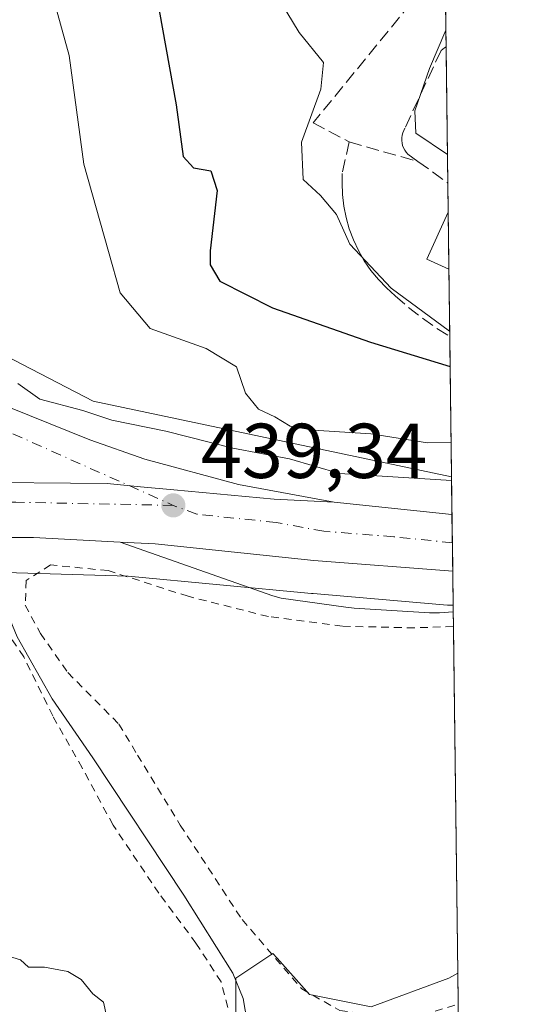
# Model space of a CAD drawing. Units: metres. Extents: x 583093 to 586493, y 4770579 to 4772934.
# Drawn here: x 586419 to 586485, y 4771361 to 4771488 of the extents above; entities that cross this region are included whole.
import ezdxf

# ---------------------------------------------------------------- set-up
doc = ezdxf.new("R2010")
doc.units = ezdxf.units.M
doc.header["$MEASUREMENT"] = 0
for name, pattern in [('DGN Style 2', [1.6480167562047852, 0.988810053722871, -0.6592067024819142]), ('DGN Style 3', [2.307223458686699, 1.648016756204785, -0.6592067024819142]), ('DGN Style 4', [2.6384748266838614, 1.318413404963828, -0.6592067024819142, 0.001648016756204785, -0.6592067024819142])]:
    doc.linetypes.add(name, pattern=pattern)
for name, color, linetype, lineweight in [('Alambrada', 7, 'DGN Style 2', 0), ('Arbolado forestal CxS', 92, 'Continuous', 0), ('Carretera de calzada única Cxs', 7, 'Continuous', 13), ('Carretera de calzada única eje', 7, 'DGN Style 4', 0), ('Comarca CxS', 21, 'Continuous', 0), ('Comunidad Autónoma CxS', 142, 'Continuous', 0), ('Corriente natural lineal', 142, 'Continuous', 13), ('Curva de nivel maestra', 30, 'Continuous', 30), ('Curva de nivel normal', 30, 'Continuous', 0), ('Edificación Cxs', 1, 'Continuous', 13), ('Explanada Cxs', 7, 'Continuous', 0), ('Municipio CxS', 4, 'Continuous', 0), ('Muro lineal', 1, 'DGN Style 3', 13), ('Núcleo urbano CxS', 7, 'Continuous', 0), ('Obra de contención lineal', 1, 'DGN Style 3', 13), ('Pastizal CxS', 92, 'Continuous', 0), ('Prado CxS', 92, 'Continuous', 0), ('Provincia CxS', 1, 'Continuous', 0), ('Punto de cota en terreno', 7, 'Continuous', 0), ('Rótulo de punto de cota en terreno', 7, 'Continuous', 0), ('Suelo desnudo CxS', 253, 'Continuous', 0)]:
    doc.layers.add(name, color=color, linetype=linetype, lineweight=lineweight)
doc.styles.add('Style-Arial', font='txt')

# ---------------------------------------------------------------- blocks, each defined once
blk = doc.blocks.new('5PATER')
at = {"layer": 'Suelo desnudo CxS', "linetype": 'Continuous', "lineweight": 0}
h = blk.add_hatch(color=51, dxfattribs=at)
edge = h.paths.add_edge_path()
edge.add_ellipse((0, 0), major_axis=(-0.1095731443231308, -0.1110710700762829), ratio=0.9994222409660322, start_angle=0, end_angle=360)
blk = doc.blocks.new('*U28')
at = {"layer": 'Carretera de calzada única Cxs', "color": 7, "linetype": 'Continuous', "lineweight": 13}
blk.add_polyline3d([(586414.7701000003, 4771439.1601, 440.9282999999996), (586427.6801000005, 4771433.960100001, 439.9753000000055), (586434.7701000003, 4771431.470100001, 439.6342000000004), (586446.8300999999, 4771428.200099999, 439.5767999999953), (586459.1300999997, 4771425.9301, 439.3849999999948), (586451.4001000002, 4771426.290100001, 439.1355999999942), (586438.5100999996, 4771427.520099999, 439.3561000000045), (586434.2100999998, 4771427.920100001, 439.4501000000019), (586429.9101, 4771428.3301, 439.5157999999938), (586411.0201000003, 4771428.4901, 439.7679999999964)], dxfattribs=at)

msp = doc.modelspace()

# ---------------------------------------------------------------- linework, layer by layer
at = {"layer": 'Alambrada', "color": 7, "linetype": 'DGN Style 2', "lineweight": 0}
for points in [[(586474.4930999996, 4771409.9003, 438.689400000003), (586474.4801000003, 4771409.9001, 438.6888000000035), (586469.4801000003, 4771409.720100001, 438.6808000000019), (586460.1901000004, 4771409.9301, 439.0252000000037), (586450.6700999998, 4771411.170100001, 439.2385000000068), (586440.3400999998, 4771413.790100001, 439.1769000000059), (586430.0301000001, 4771417.100099999, 439.3215000000055), (586422.6300999997, 4771417.840100001, 439.280700000003), (586419.4901000002, 4771415.8301, 440.3828999999969), (586419.3701, 4771412.640100001, 441.4382000000041), (586421.3201000001, 4771408.9901, 442.5087000000058), (586424.8501000004, 4771403.960100001, 444.526199999993), (586431.4200999998, 4771397.3201, 442.3518999999943), (586433.8201000001, 4771393.3201, 442.8349000000017), (586439.3300999999, 4771384.300100001, 441.5182000000059), (586447.2801000001, 4771372.110099999, 443.5663999999961), (586454.9801000003, 4771363.1801, 442.1034000000073), (586459.8701, 4771360.4001, 440.1735999999946), (586465.0500999996, 4771359.6601, 440.3669999999984), (586470.5800999999, 4771359.850099999, 441.4510000000009), (586475.1001000004, 4771361.190099999, 440.4588999999978), (586475.1120999996, 4771361.194900001, 440.4545999999973)], [(586445.8701, 4771359.210100001, 441.5515000000014), (586444.5800999999, 4771364.100099999, 443.4471999999951), (586441.3501000004, 4771369.0701, 446.5323000000063), (586436.5800999999, 4771375.5001, 446.0144), (586430.6700999998, 4771384.300100001, 442.8677000000025), (586426.6901000004, 4771391.670100001, 442.5620000000054), (586422.9101, 4771398.360099999, 442.6135000000068), (586419.1700999998, 4771406.0001, 443.7519999999931), (586415.4600999998, 4771411.340100001, 441.7638000000007), (586412.5301000001, 4771413.2301, 440.5374000000011), (586408.4801000003, 4771413.3101, 439.4030999999959), (586400.4401000004, 4771412.630100001, 438.5779999999941), (586393.1300999997, 4771410.9901, 438.084600000002), (586391.4901000002, 4771410.380100001, 438.1202999999951), (586378.1001000004, 4771405.850099999, 437.7461999999941), (586363.4001000002, 4771398.3101, 437.7565999999933), (586356.6700999998, 4771394.190099999, 437.2483999999968), (586347.9200999998, 4771387.470100001, 436.7212), (586343.3601000002, 4771383.950099999, 436.2007000000012), (586334.5401, 4771379.720100001, 435.7356)]]:
    msp.add_polyline3d(points, dxfattribs=at)
at = {"layer": 'Arbolado forestal CxS', "color": 92, "linetype": 'Continuous', "lineweight": 0, "extrusion": (0.0008562916449580281, -0.06737619046325645, 0.9977272752226822), "elevation": -320538.1055020162, "flags": 128}
msp.add_lwpolyline([(647062.6274177048, 4752730.198360444), (647062.6274177048, 4752726.183913278)], dxfattribs=at)
at = {"layer": 'Arbolado forestal CxS', "color": 92, "linetype": 'Continuous', "lineweight": 0, "extrusion": (0.003649292186718302, -0.2873839142284147, 0.9578085239280819), "elevation": -1368653.833823334, "flags": 128}
msp.add_lwpolyline([(647011.2091589225, 4562675.101135055), (647011.2091589225, 4562668.144799888)], dxfattribs=at)
at = {"layer": 'Arbolado forestal CxS', "color": 92, "linetype": 'Continuous', "lineweight": 0}
for points in [[(586305.448, 4771329.590600001, 432.7063000000053), (586306.6612999998, 4771328.6965, 432.7954000000027), (586323.0176999997, 4771324.475299999, 434.0969999999944), (586338.3189000003, 4771319.1987, 434.1346999999951), (586360.4795000004, 4771324.4747, 434.5289000000049), (586368.3941000003, 4771339.2481, 434.4811999999947), (586396.8860999999, 4771350.8555, 434.5509000000021), (586429.5991000002, 4771352.437700001, 434.8687000000064), (586446.4830999998, 4771353.492699999, 434.9576999999991), (586446.4833000004, 4771364.572899999, 436.2189999999973), (586451.2319, 4771367.738700001, 437.2170999999944), (586451.7846999997, 4771367.124500001, 437.1964000000008), (586455.9807000002, 4771362.462099999, 436.9992999999959), (586463.8951000003, 4771360.8793, 437.3671999999933), (586473.9199000001, 4771364.5723, 437.1103000000003), (586475.0612000005, 4771365.199999999, 437.1046999999963)], [(586446.4830999998, 4771353.492699999, 434.9576999999991), (586446.4833000004, 4771364.572899999, 436.2189999999973), (586451.2319, 4771367.738700001, 437.2170999999944), (586451.7846999997, 4771367.124500001, 437.1964000000008), (586455.9807000002, 4771362.462099999, 436.9992999999959), (586463.8951000003, 4771360.8793, 437.3671999999933), (586473.9199000001, 4771364.5723, 437.1103000000003), (586475.0612000005, 4771365.199999999, 437.1046999999963), (586475.1967000002, 4771354.5327, 434.8349000000017)]]:
    msp.add_polyline3d(points, dxfattribs=at)
at = {"layer": 'Carretera de calzada única Cxs', "color": 7, "linetype": 'Continuous', "lineweight": 13, "extrusion": (-0.01876832052392242, 0.001975066056443462, 0.9998219087711492), "elevation": -1143.664783137423, "flags": 128}
msp.add_lwpolyline([(-4806600.039112204, 83872.92056970246), (-4806600.039112205, 83888.18660745426)], dxfattribs=at)
at = {"layer": 'Carretera de calzada única Cxs', "color": 7, "linetype": 'Continuous', "lineweight": 13, "extrusion": (0.002398700855265405, -0.1886194801497311, 0.9820473196044334), "elevation": -898145.0209902658, "flags": 128}
msp.add_lwpolyline([(647100.8696677475, 4678144.766631373), (647100.8696677475, 4678137.327386297)], dxfattribs=at)
at = {"layer": 'Carretera de calzada única Cxs', "color": 7, "linetype": 'Continuous', "lineweight": 13}
for points in [[(586278.0401, 4771546.3301, 451.3546000000061), (586291.6300999997, 4771523.540100001, 450.0877000000037), (586298.3501000004, 4771511.7401, 449.5878999999986), (586303.4801000003, 4771504.170100001, 449.1633000000002), (586309.0900999998, 4771497.670100001, 448.7157000000007), (586315.8300999999, 4771491.4901, 448.4897999999957), (586329.1401000004, 4771481.460100001, 446.3614999999991), (586335.2801000001, 4771477.640100001, 445.2094999999972), (586358.6101000002, 4771465.7401, 442.5341000000044), (586391.9801000003, 4771449.360099999, 440.4299000000028), (586414.7701000003, 4771439.1601, 440.9282999999996), (586427.6801000005, 4771433.960100001, 439.9753000000055), (586434.7701000003, 4771431.470100001, 439.6342000000004), (586446.8300999999, 4771428.200099999, 439.5767999999953), (586459.1300999997, 4771425.9301, 439.3849999999948)], [(586351.5601000004, 4771407.3301, 438.4418000000006), (586372.7701000003, 4771418.720100001, 439.3074000000051), (586377.1001000004, 4771420.6801, 439.4548000000068), (586381.4401000004, 4771422.640100001, 439.5930999999982), (586384.7500999998, 4771423.5701, 439.652900000001), (586388.0500999996, 4771424.5101, 439.6692999999942), (586393.7500999998, 4771425.890100001, 439.6852999999974), (586396.2100999998, 4771426.390100001, 439.6934999999939), (586411.0201000003, 4771428.4901, 439.7679999999964), (586429.9101, 4771428.3301, 439.5157999999938), (586434.2100999998, 4771427.920100001, 439.4501000000019), (586438.5100999996, 4771427.520099999, 439.3561000000045), (586451.4001000002, 4771426.290100001, 439.1355999999942), (586459.1300999997, 4771425.9301, 439.3849999999948)], [(586351.5601000004, 4771407.3301, 438.4418000000006), (586372.7701000003, 4771418.720100001, 439.3074000000051), (586377.1001000004, 4771420.6801, 439.4548000000068), (586381.4401000004, 4771422.640100001, 439.5930999999982), (586384.7500999998, 4771423.5701, 439.652900000001), (586388.0500999996, 4771424.5101, 439.6692999999942), (586393.7500999998, 4771425.890100001, 439.6852999999974), (586396.2100999998, 4771426.390100001, 439.6934999999939), (586411.0201000003, 4771428.4901, 439.7679999999964), (586429.9101, 4771428.3301, 439.5157999999938), (586434.2100999998, 4771427.920100001, 439.4501000000019), (586438.5100999996, 4771427.520099999, 439.3561000000045), (586451.4001000002, 4771426.290100001, 439.1355999999942), (586459.1300999997, 4771425.9301, 439.3849999999948)], [(586411.0201000003, 4771428.4901, 439.7679999999964), (586429.9101, 4771428.3301, 439.5157999999938), (586434.2100999998, 4771427.920100001, 439.4501000000019), (586438.5100999996, 4771427.520099999, 439.3561000000045), (586451.4001000002, 4771426.290100001, 439.1355999999942), (586459.1300999997, 4771425.9301, 439.3849999999948), (586474.3097000001, 4771424.332699999, 439.6731), (586474.4027000006, 4771417.0277, 438.2697999999946), (586456.5401, 4771418.4101, 438.797900000005), (586436.0900999998, 4771420.540100001, 439.2851999999984), (586431.5800999999, 4771420.770099999, 439.3460999999952), (586420.4101, 4771421.370100001, 439.4685999999929), (586414.0201000003, 4771421.350099999, 439.5924999999989)], [(586431.5800999999, 4771420.770099999, 439.3460999999952), (586420.4101, 4771421.370100001, 439.4685999999929), (586414.0201000003, 4771421.350099999, 439.5924999999989), (586401.3300999999, 4771420.210100001, 439.5187000000006), (586398.8800999997, 4771419.7501, 439.4815999999992), (586389.0701000001, 4771417.270099999, 439.293399999995), (586380.1300999997, 4771414.1601, 439.3438000000024), (586368.6901000004, 4771408.860099999, 439.0737999999984), (586345.1601, 4771394.6501, 438.5200999999943), (586334.9700999996, 4771389.140100001, 438.2409000000043), (586331.7801000001, 4771387.5801, 437.7940999999992)], [(586474.4024999999, 4771417.027600001, 438.2697999999946), (586456.5401, 4771418.4101, 438.797900000005), (586436.0900999998, 4771420.540100001, 439.2851999999984), (586431.5800999999, 4771420.770099999, 439.3460999999952)]]:
    msp.add_polyline3d(points, dxfattribs=at)
at = {"layer": 'Carretera de calzada única eje', "color": 7, "linetype": 'DGN Style 4', "lineweight": 0, "extrusion": (0.4083717193543654, 0.9127447569355547, 0.01138189431575048), "elevation": 4594583.483569057, "flags": 128}
msp.add_lwpolyline([(1413382.735596703, -51858.17099234742), (1413370.246801733, -51858.20959484793), (1413338.196311958, -51859.11065321475)], dxfattribs=at)
at = {"layer": 'Carretera de calzada única eje', "color": 7, "linetype": 'DGN Style 4', "lineweight": 0}
for points in [[(586438.4200999998, 4771425.5101, 439.3122000000003), (586418.1700999998, 4771425.9101, 439.5527000000002), (586414.9801000003, 4771425.9001, 439.5801999999967), (586408.4001000002, 4771425.5001, 439.590200000006), (586396.6601, 4771423.920100001, 439.5351999999984)], [(586474.3562000003, 4771420.676000001, 438.3500000000058), (586466.8101000004, 4771421.470100001, 438.581600000005), (586457.8300999999, 4771422.170100001, 438.8616000000038), (586451.6801000005, 4771423.300100001, 439.0344999999944), (586441.4600999998, 4771424.370100001, 439.2427000000025), (586438.4200999998, 4771425.5101, 439.3122000000003)]]:
    msp.add_polyline3d(points, dxfattribs=at)
at = {"layer": 'Comarca CxS', "color": 21, "linetype": 'Continuous', "lineweight": 0, "flags": 128}
msp.add_lwpolyline([(586455.1200006643, 4772934.419982231), (586475.3509798265, 4771342.39331026), (586484.5200006614, 4770620.859982253), (583477.3870702874, 4770583.61297098)], dxfattribs=at)
at = {"layer": 'Comunidad Autónoma CxS', "color": 142, "linetype": 'Continuous', "lineweight": 0, "flags": 128}
msp.add_lwpolyline([(586455.1200006643, 4772934.419982231), (586475.3509798265, 4771342.39331026), (586484.5200006614, 4770620.859982253), (583477.3870702874, 4770583.61297098)], dxfattribs=at)
at = {"layer": 'Corriente natural lineal', "color": 142, "linetype": 'Continuous', "lineweight": 13}
msp.add_polyline3d([(586416.2914000005, 4771416.571799999, 439.0081999999966), (586416.5100999996, 4771412.9301, 438.4609999999957), (586418.3201000001, 4771408.5801, 437.8675999999978), (586422.8201000001, 4771400.5801, 437.081600000005), (586428.0701000001, 4771392.9801, 436.657600000006), (586439.7801000001, 4771375.2601, 436.1921000000002), (586446.1101000002, 4771365.200099999, 436.2700999999943), (586447.4101, 4771361.960100001, 435.8849000000046), (586449.4101, 4771350.4301, 434.4484999999986), (586449.6277000001, 4771345.4726, 433.6313999999985)], dxfattribs=at)
at = {"layer": 'Curva de nivel maestra', "color": 30, "linetype": 'Continuous', "lineweight": 30, "elevation": 450, "flags": 128}
msp.add_lwpolyline([(586436.5899999999, 4771489.300100001), (586438.7800000003, 4771477.140100001), (586439.6900000004, 4771470.4901), (586441.0499999998, 4771469.040100001), (586443.2699999996, 4771468.640100001), (586444.0899999999, 4771466.0801), (586443.1900000004, 4771458.300100001), (586443.1799999997, 4771456.5101), (586444.4199999999, 4771454.4001), (586451.1900000004, 4771450.9901), (586463.8099999996, 4771446.530099999), (586474.0670999996, 4771443.4246)], dxfattribs=at)
at = {"layer": 'Curva de nivel normal', "color": 30, "linetype": 'Continuous', "lineweight": 0, "flags": 128}
for points, elevation in [([(586339.9000000004, 4771526.619999999), (586345.2100000001, 4771527.83), (586350.1200000001, 4771530.480000001), (586357.2100000001, 4771535.210000001), (586360.2960999999, 4771535.314200001), (586362.8399999999, 4771535.4), (586367.9000000004, 4771533.75), (586393.2999999998, 4771522.91), (586412.1900000004, 4771513.27), (586422.6299999999, 4771508.539999999), (586434.8399999999, 4771503.880000001), (586444.3899999997, 4771498.300000001), (586449.6525999998, 4771494.529999999), (586449.8899999997, 4771494.359999999), (586454.6399999997, 4771486.449999999), (586457.7800000003, 4771482.58), (586457.4400000004, 4771479.140000001), (586454.9400000004, 4771472.310000001), (586455.1399999997, 4771467.5), (586457.4000000004, 4771465.460000001), (586459.4199999999, 4771463.02), (586461.1699999999, 4771459.199999999), (586466.4600000001, 4771453.52), (586474.0092000002, 4771447.983899999)], 455), ([(586474.1913999999, 4771433.644300001), (586471.1500000004, 4771433.560000001), (586463.8600000005, 4771434.74), (586456.4800000004, 4771435.210000001), (586453.4600000001, 4771435.730000001), (586451.5, 4771436.939999999), (586449.4000000004, 4771437.92), (586447.7199999997, 4771439.970000001), (586446.5700000003, 4771443.359999999), (586442.6399999997, 4771445.710000001), (586435.4400000004, 4771448.289999999), (586431.5899999999, 4771452.91), (586430.0999999996, 4771458.24), (586426.9100000003, 4771469.480000001), (586425.0199999996, 4771483.51), (586423.3499999996, 4771489.550000001)], 445), ([(586473.7199999997, 4771470.7423), (586469.6699999999, 4771473.470000001), (586469.5099999999, 4771476.369999999), (586471.4100000003, 4771481.82), (586473.5164000001, 4771486.7609)], 460), ([(586418.4199999999, 4771441.230000001), (586421.2599999999, 4771439.180000001), (586426.7599999999, 4771437.74), (586430.5, 4771436.5), (586437.4800000004, 4771435.08), (586446.0800000001, 4771432.9), (586453.4000000004, 4771431.51), (586459.8099999996, 4771429.630000001), (586474.2538999999, 4771428.7215)], 440), ([(586416.7800000003, 4771367.51), (586418.7599999999, 4771366.91), (586419.7800000003, 4771366), (586421.8499999996, 4771365.980000001), (586424.8700000001, 4771365.430000001), (586426.5800000001, 4771364.390000001), (586428.0599999996, 4771362.539999999), (586429.4600000001, 4771361.460000001), (586429.8099999996, 4771359.710000001)], 435)]:
    msp.add_lwpolyline(points, dxfattribs=dict(at, elevation=elevation))
at = {"layer": 'Edificación Cxs', "color": 1, "linetype": 'Continuous', "lineweight": 13, "extrusion": (-0.4364313535397107, -0.1691865194123711, 0.8836874986648976), "elevation": -1062812.627652799, "flags": 128}
msp.add_lwpolyline([(-4236884.153747199, 2007482.454483803), (-4236886.361821152, 2007479.991215708), (-4236891.03364849, 2007485.35934558)], dxfattribs=at)
at = {"layer": 'Edificación Cxs', "color": 1, "linetype": 'Continuous', "lineweight": 13, "extrusion": (0.002313313917632262, -0.1820550780861622, 0.9832856131977932), "elevation": -866855.9916547958, "flags": 128}
msp.add_lwpolyline([(647050.9930368367, 4684090.037844949), (647050.9930368366, 4684082.5698289)], dxfattribs=at)
at = {"layer": 'Edificación Cxs', "color": 1, "linetype": 'Continuous', "lineweight": 13}
msp.add_3dface([(586473.8147, 4771463.3007, 464.1928999999946), (586473.9079, 4771455.958100001, 464.1928999999946), (586471.0800999999, 4771457.2301, 464.1928999999946)], dxfattribs=at)
at = {"layer": 'Explanada Cxs', "color": 7, "linetype": 'Continuous', "lineweight": 0, "extrusion": (-0.000796204450003929, 0.06271457024184113, 0.9980311862551466), "elevation": 299207.8217235754, "flags": 128}
msp.add_lwpolyline([(-646998.672045569, -4754181.34540278), (-646998.672045569, -4754176.096646843)], dxfattribs=at)
at = {"layer": 'Explanada Cxs', "color": 7, "linetype": 'Continuous', "lineweight": 0, "extrusion": (-0.02364919683670761, -0.001605386379333158, 0.9997190296396042), "elevation": -21091.13388745662, "flags": 128}
msp.add_lwpolyline([(-4720735.525377844, 908038.6685843361), (-4720735.525377844, 908036.9051408838)], dxfattribs=at)
at = {"layer": 'Explanada Cxs', "color": 7, "linetype": 'Continuous', "lineweight": 0}
msp.add_polyline3d([(586472.7100999998, 4771411.670100001, 438.5571999999956), (586471.4301000005, 4771411.670100001, 438.5868999999948), (586461.7200999996, 4771412.270099999, 438.9781999999978), (586460.6300999997, 4771412.370100001, 439.0071000000025), (586452.3201000001, 4771413.550100001, 439.4094000000041), (586451.2301000003, 4771413.850099999, 439.3276000000042), (586431.5800999999, 4771420.770099999, 439.3460999999952), (586436.0900999998, 4771420.540100001, 439.2851999999984), (586456.5401, 4771418.4101, 438.797900000005), (586474.4027000006, 4771417.0275, 438.2697999999946), (586474.4691000005, 4771411.7895, 438.599000000002)], close=True, dxfattribs=at)
msp.add_polyline3d([(586472.7100999998, 4771411.670100001, 438.5571999999956), (586471.4301000005, 4771411.670100001, 438.5868999999948), (586461.7200999996, 4771412.270099999, 438.9781999999978), (586460.6300999997, 4771412.370100001, 439.0071000000025), (586452.3201000001, 4771413.550100001, 439.4094000000041), (586451.2301000003, 4771413.850099999, 439.3276000000042), (586431.5800999999, 4771420.770099999, 439.3460999999952), (586436.0900999998, 4771420.540100001, 439.2851999999984), (586456.5401, 4771418.4101, 438.797900000005), (586474.4024999999, 4771417.0275, 438.2697999999946)], dxfattribs=at)
at = {"layer": 'Municipio CxS', "color": 4, "linetype": 'Continuous', "lineweight": 0, "flags": 128}
msp.add_lwpolyline([(586455.1200006643, 4772934.419982231), (586475.3509798265, 4771342.39331026)], dxfattribs=at)
at = {"layer": 'Muro lineal', "color": 1, "linetype": 'DGN Style 3', "lineweight": 13}
msp.add_polyline3d([(586473.4044000005, 4771495.576400001, 462.6203999999998), (586456.4200999998, 4771474.8201, 455.8744000000006), (586461.0701000001, 4771472.350099999, 456.8686000000016), (586469.9301000005, 4771469.840100001, 459.6429999999964)], dxfattribs=at)
at = {"layer": 'Núcleo urbano CxS', "color": 7, "linetype": 'Continuous', "lineweight": 0, "extrusion": (-0.04819249939290261, -0.07351098614815209, 0.9961293178688154), "elevation": -378575.2838118213, "flags": 128}
msp.add_lwpolyline([(-2125630.493962874, 4295236.186893524), (-2125585.860430268, 4295240.753454676), (-2125541.930513359, 4295257.970778159)], dxfattribs=at)
at = {"layer": 'Núcleo urbano CxS', "color": 7, "linetype": 'Continuous', "lineweight": 0, "extrusion": (0.00665555745465557, -0.5233874358299972, 0.8520688326480839), "elevation": -2493025.69058095, "flags": 128}
msp.add_lwpolyline([(647096.9087093503, 4059135.040392457), (647096.9087093503, 4059129.336284134)], dxfattribs=at)
at = {"layer": 'Núcleo urbano CxS', "color": 7, "linetype": 'Continuous', "lineweight": 0, "extrusion": (0.003467016639328558, -0.2726417137148432, 0.9621093886550822), "elevation": -1298433.077660744, "flags": 128}
msp.add_lwpolyline([(647097.2544511624, 4583206.209408267), (647097.2544511624, 4583202.408389707)], dxfattribs=at)
at = {"layer": 'Núcleo urbano CxS', "color": 7, "linetype": 'Continuous', "lineweight": 0, "extrusion": (0.0008148602080691286, -0.06421204104493719, 0.9979359447317672), "elevation": -305467.1386287513, "flags": 128}
msp.add_lwpolyline([(646972.2915493516, 4753790.520346513), (646972.2915493516, 4753786.864005857)], dxfattribs=at)
at = {"layer": 'Núcleo urbano CxS', "color": 7, "linetype": 'Continuous', "lineweight": 0, "extrusion": (0.0001175872110584787, -0.009248718782404828, 0.9999572227721204), "elevation": -43622.25374072608, "flags": 128}
msp.add_lwpolyline([(586474.3469047616, 4771217.644020287), (586474.4027095357, 4771213.254932564)], dxfattribs=at)
at = {"layer": 'Núcleo urbano CxS', "color": 7, "linetype": 'Continuous', "lineweight": 0}
for points in [[(586388.2849000003, 4771459.601500001, 440.6395000000048), (586428.1061000006, 4771438.934699999, 441.0409000000073), (586474.2479999998, 4771429.192600001, 442.5543000000035), (586474.4583000002, 4771412.638699999, 438.2568000000028), (586474.3991, 4771412.636700001, 438.2590000000055), (586473.8759000005, 4771412.653700001, 438.278999999995), (586473.7144999999, 4771412.665899999, 438.2853000000032), (586456.4429000001, 4771414.1501, 438.7746999999945), (586456.2818999998, 4771414.1635, 438.777700000006), (586456.2153000003, 4771414.1699, 438.778999999995), (586432.5982999997, 4771416.397100001, 439.037599999996), (586413.9073000001, 4771416.923900001, 438.9682999999932)], [(586474.4583000002, 4771412.638699999, 438.2568000000028), (586474.3991, 4771412.636700001, 438.2590000000055), (586473.8759000005, 4771412.653700001, 438.278999999995), (586473.7144999999, 4771412.665899999, 438.2853000000032), (586456.4429000001, 4771414.1501, 438.7746999999945), (586456.2818999998, 4771414.1635, 438.777700000006), (586456.2153000003, 4771414.1699, 438.778999999995), (586432.5982999997, 4771416.397100001, 439.037599999996), (586413.9073000001, 4771416.923900001, 438.9682999999932), (586398.6700999998, 4771415.3487, 438.787599999996), (586385.6561000004, 4771412.694499999, 438.9223000000056), (586383.0683000004, 4771412.005899999, 438.8657999999996), (586381.2562999995, 4771411.375499999, 438.7746999999945), (586370.1003000002, 4771406.2071, 438.5915999999997), (586346.6854999998, 4771392.067100001, 437.8264000000054), (586346.5871000001, 4771392.011299999, 437.8160000000062), (586336.3970999997, 4771386.501300001, 437.6331000000064)]]:
    msp.add_polyline3d(points, dxfattribs=at)
at = {"layer": 'Obra de contención lineal', "color": 1, "linetype": 'DGN Style 3', "lineweight": 13}
for points in [[(586473.5438000001, 4771484.602700001, 460.9444999999978), (586473.3501000004, 4771484.4801, 460.9334999999992), (586472.9001000002, 4771484.140100001, 460.9152000000031), (586468.2401000002, 4771474.130100001, 459.6597000000039), (586468.0900999998, 4771473.840100001, 459.6266000000033), (586467.9700999996, 4771473.530099999, 459.6039000000019), (586467.8901000004, 4771473.210100001, 459.5935000000027), (586467.8501000004, 4771472.880100001, 459.5945999999968), (586467.8501000004, 4771472.550100001, 459.6064000000042), (586467.8901000004, 4771472.220100001, 459.5179000000062), (586467.9600999998, 4771471.9001, 459.4244000000036), (586468.0800999999, 4771471.590100001, 459.3546999999963), (586468.2301000003, 4771471.290100001, 459.3053000000073), (586468.4200999998, 4771471.020099999, 459.2883000000002), (586468.6401000004, 4771470.770099999, 459.2979999999953), (586469.9301000005, 4771469.840100001, 459.6429999999964), (586473.7666999997, 4771467.0613, 462.0948999999965)], [(586461.0701000001, 4771472.350099999, 456.8686000000016), (586460.1801000005, 4771468.290100001, 456.4695000000065), (586460.1801000005, 4771467.100099999, 456.3843000000052), (586460.2200999996, 4771465.590100001, 456.272100000002), (586460.3901000004, 4771464.0801, 456.2017999999953), (586460.6801000005, 4771462.600099999, 456.1879999999946), (586461.0900999998, 4771461.1501, 456.0728999999993), (586461.6201, 4771459.7301, 456.0337), (586462.2600999996, 4771458.360099999, 456.0945000000065), (586463.0201000003, 4771457.050100001, 456.0288), (586463.8701, 4771455.800100001, 455.7590000000055), (586464.8300999999, 4771454.630100001, 455.6748999999982), (586465.8800999997, 4771453.540100001, 455.7734000000055), (586467.0100999996, 4771452.540100001, 456.0540000000037), (586468.7100999998, 4771451.030099999, 455.4744999999967), (586470.5000999998, 4771449.620100001, 455.2011000000057), (586472.3701, 4771448.3201, 455.3822999999975), (586474.0175999999, 4771447.3179, 455.3653000000049)]]:
    msp.add_polyline3d(points, dxfattribs=at)
at = {"layer": 'Pastizal CxS', "color": 92, "linetype": 'Continuous', "lineweight": 0, "extrusion": (0.000425306186557918, -0.03345620037426411, 0.9994400941382954), "elevation": -158926.4352539945, "flags": 128}
msp.add_lwpolyline([(647077.9373803337, 4761003.447892504), (647077.9373803338, 4760992.467257734)], dxfattribs=at)
at = {"layer": 'Pastizal CxS', "color": 92, "linetype": 'Continuous', "lineweight": 0, "extrusion": (0.001020055453979529, -0.08027410845198309, 0.9967723044904037), "elevation": -381969.7856096269, "flags": 128}
msp.add_lwpolyline([(647053.2948873852, 4748308.947257805), (647053.2948873852, 4748291.347735751)], dxfattribs=at)
at = {"layer": 'Pastizal CxS', "color": 92, "linetype": 'Continuous', "lineweight": 0, "extrusion": (0.003539180601105078, -0.2784402172664653, 0.9604470415432995), "elevation": -1326052.108925487, "flags": 128}
msp.add_lwpolyline([(647070.3643912014, 4575339.91682218), (647070.3643912014, 4575336.001037537)], dxfattribs=at)
at = {"layer": 'Pastizal CxS', "color": 92, "linetype": 'Continuous', "lineweight": 0, "extrusion": (0.0008370087150849795, -0.06587159910383496, 0.99782775660327), "elevation": -313356.3948791627, "flags": 128}
msp.add_lwpolyline([(647050.9930368369, 4753309.011272846), (647050.9930368369, 4753301.652094178)], dxfattribs=at)
at = {"layer": 'Pastizal CxS', "color": 92, "linetype": 'Continuous', "lineweight": 0, "extrusion": (-0.04819249939290261, -0.07351098614815209, 0.9961293178688154), "elevation": -378575.2838118213, "flags": 128}
msp.add_lwpolyline([(-2125630.493962874, 4295236.186893524), (-2125585.860430268, 4295240.753454676), (-2125541.930513359, 4295257.970778159)], dxfattribs=at)
at = {"layer": 'Pastizal CxS', "color": 92, "linetype": 'Continuous', "lineweight": 0, "extrusion": (0.002277059595517602, -0.1791826081074044, 0.9838131976912218), "elevation": -853176.7383734722, "flags": 128}
msp.add_lwpolyline([(647057.5109026651, 4686592.562223188), (647057.5109026651, 4686583.779155768)], dxfattribs=at)
at = {"layer": 'Pastizal CxS', "color": 92, "linetype": 'Continuous', "lineweight": 0, "extrusion": (0.007411921676730246, -0.5833404429753172, 0.8121939368195373), "elevation": -2778661.277726617, "flags": 128}
msp.add_lwpolyline([(647047.7825808015, 3869241.806747552), (647047.7825808015, 3869219.488478215)], dxfattribs=at)
at = {"layer": 'Pastizal CxS', "color": 92, "linetype": 'Continuous', "lineweight": 0}
msp.add_polyline3d([(586339.7578999996, 4771579.1033, 470.7253000000055), (586351.8860999999, 4771573.782299999, 470.3730999999971), (586359.0950999996, 4771567.7161, 468.9533999999985), (586355.6791000003, 4771555.5757, 463.7958000000072), (586362.1261, 4771548.747500001, 459.8258999999962), (586420.9244999997, 4771525.227499999, 458.0544999999984), (586444.4441000001, 4771576.4397, 450.8962999999931), (586443.6860999997, 4771591.611099999, 454.5001000000047), (586470.7015000005, 4771590.7533, 450.5424000000058), (586454.6823000005, 4771572.2281, 448.6935999999987), (586450.2556999996, 4771544.194300001, 451.2474999999977), (586469.4370999997, 4771532.881899999, 459.3435000000027), (586459.3888999998, 4771513.806100001, 459.6647999999987), (586473.2505999999, 4771507.6809, 461.7526000000071), (586474.2479999998, 4771429.192600001, 442.5543000000035), (586428.1061000006, 4771438.934699999, 441.0409000000073), (586388.2849000003, 4771459.601500001, 440.6395000000048), (586405.0071, 4771490.0943, 442.9861999999994), (586369.4033000004, 4771531.135299999, 454.7044000000024), (586329.4627, 4771551.8465, 460.1321000000025)], dxfattribs=at)
at = {"layer": 'Prado CxS', "color": 92, "linetype": 'Continuous', "lineweight": 0, "extrusion": (-0.0001632399875917645, 0.01283398793220293, 0.9999176276606301), "elevation": 61578.73683981932, "flags": 128}
msp.add_lwpolyline([(586474.5220316614, 4771015.273951243), (586474.5328334409, 4771014.424781307)], dxfattribs=at)
at = {"layer": 'Prado CxS', "color": 92, "linetype": 'Continuous', "lineweight": 0, "extrusion": (-0.0002180366832436302, 0.01709190464663345, 0.99985389895502), "elevation": 81862.84605653811, "flags": 128}
msp.add_lwpolyline([(-647289.3790189482, -4762839.268147634), (-647289.3790189482, -4762837.378517845)], dxfattribs=at)
at = {"layer": 'Prado CxS', "color": 92, "linetype": 'Continuous', "lineweight": 0, "extrusion": (0.0003396073889225373, -0.02672638402826071, 0.9996427287104105), "elevation": -126885.2188723639, "flags": 128}
msp.add_lwpolyline([(647051.7112548419, 4761882.945238768), (647051.711254842, 4761838.225253008)], dxfattribs=at)
at = {"layer": 'Prado CxS', "color": 92, "linetype": 'Continuous', "lineweight": 0}
for points in [[(586474.4583000002, 4771412.638699999, 438.2568000000028), (586474.3991, 4771412.636700001, 438.2590000000055), (586473.8759000005, 4771412.653700001, 438.278999999995), (586473.7144999999, 4771412.665899999, 438.2853000000032), (586456.4429000001, 4771414.1501, 438.7746999999945), (586456.2818999998, 4771414.1635, 438.777700000006), (586456.2153000003, 4771414.1699, 438.778999999995), (586432.5982999997, 4771416.397100001, 439.037599999996), (586413.9073000001, 4771416.923900001, 438.9682999999932), (586398.6700999998, 4771415.3487, 438.787599999996), (586385.6561000004, 4771412.694499999, 438.9223000000056), (586383.0683000004, 4771412.005899999, 438.8657999999996), (586381.2562999995, 4771411.375499999, 438.7746999999945), (586370.1003000002, 4771406.2071, 438.5915999999997), (586346.6854999998, 4771392.067100001, 437.8264000000054), (586346.5871000001, 4771392.011299999, 437.8160000000062), (586336.3970999997, 4771386.501300001, 437.6331000000064)], [(586413.9073000001, 4771416.923900001, 438.9682999999932), (586432.5982999997, 4771416.397100001, 439.037599999996), (586456.2153000003, 4771414.1699, 438.778999999995), (586456.2818999998, 4771414.1635, 438.777700000006), (586456.4429000001, 4771414.1501, 438.7746999999945), (586473.7144999999, 4771412.665899999, 438.2853000000032), (586473.8759000005, 4771412.653700001, 438.278999999995), (586474.3991, 4771412.636700001, 438.2590000000055), (586474.4583000002, 4771412.638699999, 438.2568000000028), (586475.0612000005, 4771365.199999999, 437.1046999999963), (586473.9199000001, 4771364.5723, 437.1103000000003), (586463.8951000003, 4771360.8793, 437.3671999999933), (586455.9807000002, 4771362.462099999, 436.9992999999959), (586451.7846999997, 4771367.124500001, 437.1964000000008), (586451.2319, 4771367.738700001, 437.2170999999944), (586446.4833000004, 4771364.572899999, 436.2189999999973), (586446.4830999998, 4771353.492699999, 434.9576999999991)], [(586305.448, 4771329.590600001, 432.7063000000053), (586306.6612999998, 4771328.6965, 432.7954000000027), (586323.0176999997, 4771324.475299999, 434.0969999999944), (586338.3189000003, 4771319.1987, 434.1346999999951), (586360.4795000004, 4771324.4747, 434.5289000000049), (586368.3941000003, 4771339.2481, 434.4811999999947), (586396.8860999999, 4771350.8555, 434.5509000000021), (586429.5991000002, 4771352.437700001, 434.8687000000064), (586446.4830999998, 4771353.492699999, 434.9576999999991), (586446.4833000004, 4771364.572899999, 436.2189999999973), (586451.2319, 4771367.738700001, 437.2170999999944), (586451.7846999997, 4771367.124500001, 437.1964000000008), (586455.9807000002, 4771362.462099999, 436.9992999999959), (586463.8951000003, 4771360.8793, 437.3671999999933), (586473.9199000001, 4771364.5723, 437.1103000000003), (586475.0612000005, 4771365.199999999, 437.1046999999963)]]:
    msp.add_polyline3d(points, dxfattribs=at)
at = {"layer": 'Provincia CxS', "color": 1, "linetype": 'Continuous', "lineweight": 0, "flags": 128}
msp.add_lwpolyline([(586455.1200006643, 4772934.419982231), (586475.3509798265, 4771342.39331026), (586484.5200006614, 4770620.859982253), (583477.3870702874, 4770583.61297098)], dxfattribs=at)

# ---------------------------------------------------------------- block references
at = {"layer": 'Carretera de calzada única Cxs', "color": 7, "linetype": 'Continuous', "lineweight": 13}
msp.add_blockref('*U28', (0, 0), dxfattribs=at)
at = {"layer": 'Punto de cota en terreno', "color": 7, "linetype": 'Continuous', "lineweight": 0, "xscale": 10, "yscale": 10, "zscale": 10}
msp.add_blockref('5PATER', (586438.4299999997, 4771425.51, 439.3399999999965), dxfattribs=at)

# ---------------------------------------------------------------- texts
at = {"layer": 'Rótulo de punto de cota en terreno', "color": 7, "linetype": 'Continuous', "lineweight": 0, "style": 'Style-Arial'}
msp.add_text('439,34', height=7.000000000000002, dxfattribs=at).set_placement((586441.9578, 4771429.037799999))

doc.saveas('drawing.dxf')
